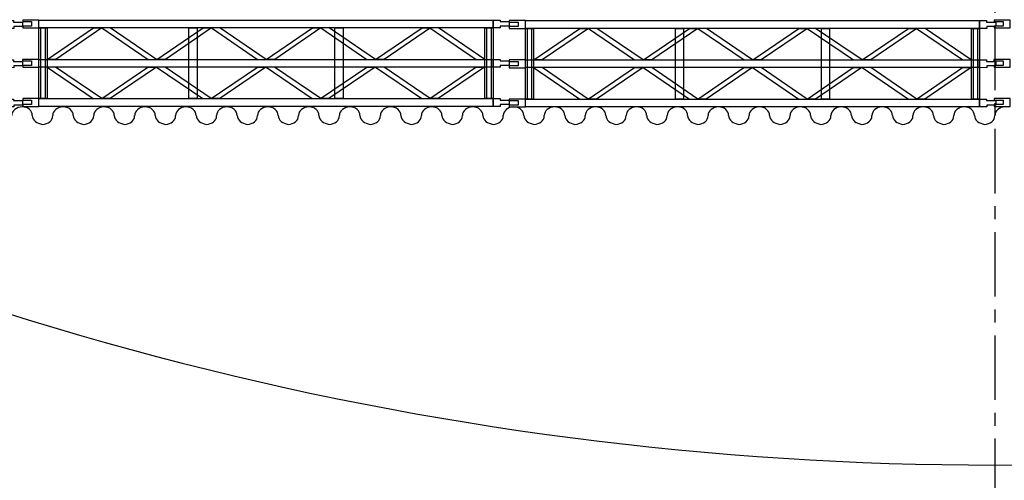
# Model space of a CAD drawing. Extents: x -153 to 3102, y -199 to 4741.
# Drawn here: x 911 to 1478, y 2222 to 2487 of the extents above; entities that cross this region are included whole.
import ezdxf

# ---------------------------------------------------------------- set-up
doc = ezdxf.new("R2010")
doc.units = 0
doc.header["$LTSCALE"] = 29.7
doc.header["$MEASUREMENT"] = 0
doc.linetypes.add('CENTER', pattern=[2, 1.25, -0.25, 0.25, -0.25])
doc.layers.get('0').update_dxf_attribs({"linetype": 'CONTINUOUS'})
doc.layers.add('PERCHES__PONT_ET_PASSERELLE', color=7, linetype='CONTINUOUS')
doc.layers.add('TAPS', color=7, linetype='CONTINUOUS')

msp = doc.modelspace()

# ---------------------------------------------------------------- linework, layer by layer
at = {"color": 7, "linetype": 'CENTER'}
msp.add_line((1472.35, 4740.75), (1472.35, -199.25), dxfattribs=at)
at = {"color": 7, "linetype": 'Continuous'}
msp.add_arc((1472.35, 4122.95), 1892.2, 240.21305, 299.78695, dxfattribs=at)
at = {"layer": 'PERCHES__PONT_ET_PASSERELLE', "linetype": 'Continuous'}
for points in [[(907.64, 2486.48), (907.64, 2485.57), (912.85, 2485.57), (912.85, 2483.03), (907.75, 2483.03), (907.75, 2481.91), (903.58, 2481.91), (903.58, 2486.48)], [(922.24, 2486.75), (912.96, 2486.75), (912.96, 2485.84), (918.07, 2485.84), (918.07, 2483.3), (912.96, 2483.3), (912.96, 2482.18), (922.24, 2482.18)], [(922.24, 2482.18), (922.24, 2486.75), (1183.58, 2486.75), (1183.58, 2482.18)], [(926.93, 2482.18), (926.93, 2441.59), (922.24, 2441.59), (922.24, 2482.18)], [(923.17, 2482.18), (923.17, 2441.59), (925.99, 2441.59), (925.99, 2482.18)], [(927.03, 2464.12), (953.61, 2482.18), (958.51, 2482.18), (931.93, 2464.12)], [(989.99, 2464.12), (963.31, 2482.18), (958.51, 2482.18), (985.09, 2464.12)], [(990.1, 2464.12), (1016.68, 2482.18), (1021.48, 2482.18), (995, 2464.12)], [(1013.24, 2482.18), (1013.24, 2441.59), (1008.55, 2441.59), (1008.55, 2482.18)], [(1052.96, 2464.12), (1026.38, 2482.18), (1021.48, 2482.18), (1048.06, 2464.12)], [(1053.06, 2464.12), (1079.64, 2482.18), (1084.54, 2482.18), (1057.96, 2464.12)], [(1115.92, 2464.12), (1089.23, 2482.18), (1084.44, 2482.18), (1111.02, 2464.12)], [(1097.26, 2482.18), (1097.26, 2441.59), (1092.57, 2441.59), (1092.57, 2482.18)], [(1116.03, 2464.12), (1142.71, 2482.18), (1147.51, 2482.18), (1120.92, 2464.12)], [(1178.78, 2464.12), (1152.2, 2482.18), (1147.3, 2482.18), (1173.88, 2464.12)], [(1183.58, 2482.18), (1183.58, 2441.59), (1178.88, 2441.59), (1178.88, 2482.18)], [(1179.82, 2482.18), (1179.82, 2441.59), (1182.64, 2441.59), (1182.64, 2482.18)], [(1187.64, 2486.75), (1187.64, 2485.84), (1192.85, 2485.84), (1192.85, 2483.3), (1187.75, 2483.3), (1187.75, 2482.18), (1183.58, 2482.18), (1183.58, 2486.75)], [(1202.24, 2486.48), (1192.96, 2486.48), (1192.96, 2485.57), (1198.07, 2485.57), (1198.07, 2483.03), (1192.96, 2483.03), (1192.96, 2481.91), (1202.24, 2481.91)], [(1202.24, 2481.91), (1202.24, 2486.48), (1463.58, 2486.48), (1463.58, 2481.91)], [(1206.93, 2481.91), (1206.93, 2441.32), (1202.24, 2441.32), (1202.24, 2481.91)], [(1203.17, 2481.91), (1203.17, 2441.32), (1205.99, 2441.32), (1205.99, 2481.91)], [(1207.03, 2463.85), (1233.61, 2481.91), (1238.51, 2481.91), (1211.93, 2463.85)], [(1269.99, 2463.85), (1243.31, 2481.91), (1238.51, 2481.91), (1265.09, 2463.85)], [(1270.1, 2463.85), (1296.68, 2481.91), (1301.48, 2481.91), (1275, 2463.85)], [(1293.24, 2481.91), (1293.24, 2441.32), (1288.55, 2441.32), (1288.55, 2481.91)], [(1332.96, 2463.85), (1306.38, 2481.91), (1301.48, 2481.91), (1328.06, 2463.85)], [(1333.06, 2463.85), (1359.64, 2481.91), (1364.54, 2481.91), (1337.96, 2463.85)], [(1395.92, 2463.85), (1369.23, 2481.91), (1364.44, 2481.91), (1391.02, 2463.85)], [(1377.26, 2481.91), (1377.26, 2441.32), (1372.57, 2441.32), (1372.57, 2481.91)], [(1396.03, 2463.85), (1422.71, 2481.91), (1427.51, 2481.91), (1400.92, 2463.85)], [(1458.78, 2463.85), (1432.2, 2481.91), (1427.3, 2481.91), (1453.88, 2463.85)], [(1463.58, 2481.91), (1463.58, 2441.32), (1458.88, 2441.32), (1458.88, 2481.91)], [(1459.82, 2481.91), (1459.82, 2441.32), (1462.64, 2441.32), (1462.64, 2481.91)], [(1467.64, 2486.48), (1467.64, 2485.57), (1472.85, 2485.57), (1472.85, 2483.03), (1467.75, 2483.03), (1467.75, 2481.91), (1463.58, 2481.91), (1463.58, 2486.48)], [(1481.24, 2486.75), (1471.96, 2486.75), (1471.96, 2485.84), (1477.07, 2485.84), (1477.07, 2483.3), (1471.96, 2483.3), (1471.96, 2482.18), (1481.24, 2482.18)], [(907.64, 2463.85), (907.64, 2462.94), (912.85, 2462.94), (912.85, 2460.4), (907.75, 2460.4), (907.75, 2459.28), (903.58, 2459.38), (903.58, 2463.85)], [(922.24, 2464.12), (912.85, 2464.12), (912.85, 2463.2), (918.07, 2463.2), (918.07, 2460.67), (912.96, 2460.67), (912.96, 2459.55), (922.24, 2459.55)], [(922.24, 2459.65), (922.24, 2464.12), (1183.58, 2464.12), (1183.58, 2459.65)], [(926.93, 2459.65), (953.51, 2441.59), (958.41, 2441.59), (931.83, 2459.65)], [(989.89, 2459.65), (963.2, 2441.59), (958.41, 2441.59), (984.99, 2459.65)], [(989.99, 2459.65), (1016.58, 2441.59), (1021.37, 2441.59), (994.89, 2459.65)], [(1052.85, 2459.65), (1026.27, 2441.59), (1021.37, 2441.59), (1047.95, 2459.65)], [(1052.96, 2459.65), (1079.54, 2441.59), (1084.44, 2441.59), (1057.86, 2459.65)], [(1115.82, 2459.65), (1089.13, 2441.59), (1084.33, 2441.59), (1110.92, 2459.65)], [(1116.03, 2459.65), (1142.61, 2441.59), (1147.4, 2441.59), (1120.92, 2459.65)], [(1178.68, 2459.65), (1152.09, 2441.59), (1147.3, 2441.59), (1173.78, 2459.65)], [(1187.64, 2464.12), (1187.64, 2463.2), (1192.85, 2463.2), (1192.85, 2460.67), (1187.75, 2460.67), (1187.75, 2459.55), (1183.58, 2459.65), (1183.58, 2464.12)], [(1202.24, 2463.85), (1192.85, 2463.85), (1192.85, 2462.94), (1198.07, 2462.94), (1198.07, 2460.4), (1192.96, 2460.4), (1192.96, 2459.28), (1202.24, 2459.28)], [(1202.24, 2459.38), (1202.24, 2463.85), (1463.58, 2463.85), (1463.58, 2459.38)], [(1206.93, 2459.38), (1233.51, 2441.32), (1238.41, 2441.32), (1211.83, 2459.38)], [(1269.89, 2459.38), (1243.2, 2441.32), (1238.41, 2441.32), (1264.99, 2459.38)], [(1269.99, 2459.38), (1296.58, 2441.32), (1301.37, 2441.32), (1274.89, 2459.38)], [(1332.85, 2459.38), (1306.27, 2441.32), (1301.37, 2441.32), (1327.95, 2459.38)], [(1332.96, 2459.38), (1359.54, 2441.32), (1364.44, 2441.32), (1337.86, 2459.38)], [(1395.82, 2459.38), (1369.13, 2441.32), (1364.33, 2441.32), (1390.92, 2459.38)], [(1396.03, 2459.38), (1422.61, 2441.32), (1427.4, 2441.32), (1400.92, 2459.38)], [(1458.68, 2459.38), (1432.09, 2441.32), (1427.3, 2441.32), (1453.78, 2459.38)], [(1467.64, 2463.85), (1467.64, 2462.94), (1472.85, 2462.94), (1472.85, 2460.4), (1467.75, 2460.4), (1467.75, 2459.28), (1463.58, 2459.38), (1463.58, 2463.85)], [(1481.24, 2464.12), (1471.85, 2464.12), (1471.85, 2463.2), (1477.07, 2463.2), (1477.07, 2460.67), (1471.96, 2460.67), (1471.96, 2459.55), (1481.24, 2459.55)], [(907.64, 2441.32), (907.64, 2440.4), (912.85, 2440.4), (912.85, 2437.87), (907.75, 2437.87), (907.75, 2436.75), (903.58, 2436.75), (903.58, 2441.32)], [(922.24, 2441.59), (912.96, 2441.59), (912.96, 2440.67), (918.07, 2440.67), (918.07, 2438.13), (912.96, 2438.13), (912.96, 2437.02), (922.24, 2437.02)], [(922.24, 2437.02), (922.24, 2441.59), (1183.58, 2441.59), (1183.58, 2437.02)], [(1187.64, 2441.59), (1187.64, 2440.67), (1192.85, 2440.67), (1192.85, 2438.13), (1187.75, 2438.13), (1187.75, 2437.02), (1183.58, 2437.02), (1183.58, 2441.59)], [(1202.24, 2441.32), (1192.96, 2441.32), (1192.96, 2440.4), (1198.07, 2440.4), (1198.07, 2437.87), (1192.96, 2437.87), (1192.96, 2436.75), (1202.24, 2436.75)], [(1202.24, 2436.75), (1202.24, 2441.32), (1463.58, 2441.32), (1463.58, 2436.75)], [(1467.64, 2441.32), (1467.64, 2440.4), (1472.85, 2440.4), (1472.85, 2437.87), (1467.75, 2437.87), (1467.75, 2436.75), (1463.58, 2436.75), (1463.58, 2441.32)], [(1481.24, 2441.59), (1471.96, 2441.59), (1471.96, 2440.67), (1477.07, 2440.67), (1477.07, 2438.13), (1471.96, 2438.13), (1471.96, 2437.02), (1481.24, 2437.02)]]:
    msp.add_lwpolyline(points, close=True, dxfattribs=at)
at = {"layer": 'TAPS', "linetype": 'Continuous'}
for centre, major_axis, ratio, start_param, end_param in [((912.53, 2431.75), (5.89, 0), 0.84821, 1.570796, 3.141593), ((912.74, 2431.93), (5.69, 0), 0.84821, -0.036635, 1.607431), ((936.1, 2431.75), (5.89, 0), 0.84821, 1.570796, 3.141593), ((936.31, 2431.93), (5.69, 0), 0.84821, -0.036635, 1.607431), ((959.67, 2431.75), (5.89, 0), 0.84821, 1.570796, 3.141593), ((959.88, 2431.93), (5.69, 0), 0.84821, -0.036635, 1.607431), ((983.25, 2431.75), (5.89, 0), 0.84821, 1.570796, 3.141593), ((983.45, 2431.93), (5.69, 0), 0.84821, -0.036635, 1.607431), ((1006.82, 2431.75), (5.89, 0), 0.84821, 1.570796, 3.141593), ((1007.03, 2431.93), (5.69, 0), 0.84821, -0.036635, 1.607431), ((1030.39, 2431.75), (5.89, 0), 0.84821, 1.570796, 3.141593), ((1030.6, 2431.93), (5.69, 0), 0.84821, -0.036635, 1.607431), ((1053.96, 2431.75), (5.89, 0), 0.84821, 1.570796, 3.141593), ((1054.17, 2431.93), (5.69, 0), 0.84821, -0.036635, 1.607431), ((1077.53, 2431.75), (5.89, 0), 0.84821, 1.570796, 3.141593), ((1077.74, 2431.93), (5.69, 0), 0.84821, -0.036635, 1.607431), ((1101.1, 2431.75), (5.89, 0), 0.84821, 1.570796, 3.141593), ((1101.31, 2431.93), (5.69, 0), 0.84821, -0.036635, 1.607431), ((1124.67, 2431.75), (5.89, 0), 0.84821, 1.570796, 3.141593), ((1124.88, 2431.93), (5.69, 0), 0.84821, -0.036635, 1.607431), ((1148.25, 2431.75), (5.89, 0), 0.84821, 1.570796, 3.141593), ((1148.45, 2431.93), (5.69, 0), 0.84821, -0.036635, 1.607431), ((1171.82, 2431.75), (5.89, 0), 0.84821, 1.570796, 3.141593), ((1172.03, 2431.93), (5.69, 0), 0.84821, -0.036635, 1.607431), ((1195.39, 2431.75), (5.89, 0), 0.84821, 1.570796, 3.141593), ((1195.6, 2431.93), (5.69, 0), 0.84821, -0.036635, 1.607431), ((1218.96, 2431.75), (5.89, 0), 0.84821, 1.570796, 3.141593), ((1219.17, 2431.93), (5.69, 0), 0.84821, -0.036635, 1.607431), ((1242.53, 2431.75), (5.89, 0), 0.84821, 1.570796, 3.141593), ((1242.74, 2431.93), (5.69, 0), 0.84821, -0.036635, 1.607431), ((1266.1, 2431.75), (5.89, 0), 0.84821, 1.570796, 3.141593), ((1266.31, 2431.93), (5.69, 0), 0.84821, -0.036635, 1.607431), ((1289.67, 2431.75), (5.89, 0), 0.84821, 1.570796, 3.141593), ((1289.88, 2431.93), (5.69, 0), 0.84821, -0.036635, 1.607431), ((1313.25, 2431.75), (5.89, 0), 0.84821, 1.570796, 3.141593), ((1313.45, 2431.93), (5.69, 0), 0.84821, -0.036635, 1.607431), ((1336.82, 2431.75), (5.89, 0), 0.84821, 1.570796, 3.141593), ((1337.03, 2431.93), (5.69, 0), 0.84821, -0.036635, 1.607431), ((1360.39, 2431.75), (5.89, 0), 0.84821, 1.570796, 3.141593), ((1360.6, 2431.93), (5.69, 0), 0.84821, -0.036635, 1.607431), ((1383.96, 2431.75), (5.89, 0), 0.84821, 1.570796, 3.141593), ((1384.17, 2431.93), (5.69, 0), 0.84821, -0.036635, 1.607431), ((1407.53, 2431.75), (5.89, 0), 0.84821, 1.570796, 3.141593), ((1407.74, 2431.93), (5.69, 0), 0.84821, -0.036635, 1.607431), ((1431.1, 2431.75), (5.89, 0), 0.84821, 1.570796, 3.141593), ((1431.31, 2431.93), (5.69, 0), 0.84821, -0.036635, 1.607431), ((1454.67, 2431.75), (5.89, 0), 0.84821, 1.570796, 3.141593), ((1454.88, 2431.93), (5.69, 0), 0.84821, -0.036635, 1.607431), ((1478.25, 2431.75), (5.89, 0), 0.84821, 1.570796, 3.141593), ((925.6, 2432.15), (7.19, 0), 0.763389, -3.067789, -1.749766), ((924.32, 2431.75), (5.89, 0), 0.84821, -1.570796, 0), ((949.17, 2432.15), (7.19, 0), 0.763389, -3.067789, -1.749766), ((947.89, 2431.75), (5.89, 0), 0.84821, -1.570796, 0), ((972.74, 2432.15), (7.19, 0), 0.763389, -3.067789, -1.749766), ((971.46, 2431.75), (5.89, 0), 0.84821, -1.570796, 0), ((996.31, 2432.15), (7.19, 0), 0.763389, -3.067789, -1.749766), ((995.03, 2431.75), (5.89, 0), 0.84821, -1.570796, 0), ((1019.88, 2432.15), (7.19, 0), 0.763389, -3.067789, -1.749766), ((1018.6, 2431.75), (5.89, 0), 0.84821, -1.570796, 0), ((1043.46, 2432.15), (7.19, 0), 0.763389, -3.067789, -1.749766), ((1042.17, 2431.75), (5.89, 0), 0.84821, -1.570796, 0), ((1067.03, 2432.15), (7.19, 0), 0.763389, -3.067789, -1.749766), ((1065.75, 2431.75), (5.89, 0), 0.84821, -1.570796, 0), ((1090.6, 2432.15), (7.19, 0), 0.763389, -3.067789, -1.749766), ((1089.32, 2431.75), (5.89, 0), 0.84821, -1.570796, 0), ((1114.17, 2432.15), (7.19, 0), 0.763389, -3.067789, -1.749766), ((1112.89, 2431.75), (5.89, 0), 0.84821, -1.570796, 0), ((1137.74, 2432.15), (7.19, 0), 0.763389, -3.067789, -1.749766), ((1136.46, 2431.75), (5.89, 0), 0.84821, -1.570796, 0), ((1161.31, 2432.15), (7.19, 0), 0.763389, -3.067789, -1.749766), ((1160.03, 2431.75), (5.89, 0), 0.84821, -1.570796, 0), ((1184.88, 2432.15), (7.19, 0), 0.763389, -3.067789, -1.749766), ((1183.6, 2431.75), (5.89, 0), 0.84821, -1.570796, 0), ((1208.46, 2432.15), (7.19, 0), 0.763389, -3.067789, -1.749766), ((1207.17, 2431.75), (5.89, 0), 0.84821, -1.570796, 0), ((1232.03, 2432.15), (7.19, 0), 0.763389, -3.067789, -1.749766), ((1230.75, 2431.75), (5.89, 0), 0.84821, -1.570796, 0), ((1255.6, 2432.15), (7.19, 0), 0.763389, -3.067789, -1.749766), ((1254.32, 2431.75), (5.89, 0), 0.84821, -1.570796, 0), ((1279.17, 2432.15), (7.19, 0), 0.763389, -3.067789, -1.749766), ((1277.89, 2431.75), (5.89, 0), 0.84821, -1.570796, 0), ((1302.74, 2432.15), (7.19, 0), 0.763389, -3.067789, -1.749766), ((1301.46, 2431.75), (5.89, 0), 0.84821, -1.570796, 0), ((1326.31, 2432.15), (7.19, 0), 0.763389, -3.067789, -1.749766), ((1325.03, 2431.75), (5.89, 0), 0.84821, -1.570796, 0), ((1349.88, 2432.15), (7.19, 0), 0.763389, -3.067789, -1.749766), ((1348.6, 2431.75), (5.89, 0), 0.84821, -1.570796, 0), ((1373.46, 2432.15), (7.19, 0), 0.763389, -3.067789, -1.749766), ((1372.17, 2431.75), (5.89, 0), 0.84821, -1.570796, 0), ((1397.03, 2432.15), (7.19, 0), 0.763389, -3.067789, -1.749766), ((1395.75, 2431.75), (5.89, 0), 0.84821, -1.570796, 0), ((1420.6, 2432.15), (7.19, 0), 0.763389, -3.067789, -1.749766), ((1419.32, 2431.75), (5.89, 0), 0.84821, -1.570796, 0), ((1444.17, 2432.15), (7.19, 0), 0.763389, -3.067789, -1.749766), ((1442.89, 2431.75), (5.89, 0), 0.84821, -1.570796, 0), ((1467.74, 2432.15), (7.19, 0), 0.763389, -3.067789, -1.749766), ((1466.46, 2431.75), (5.89, 0), 0.84821, -1.570796, 0)]:
    msp.add_ellipse(centre, major_axis=major_axis, ratio=ratio, start_param=start_param, end_param=end_param, dxfattribs=at)

doc.saveas('drawing.dxf')
